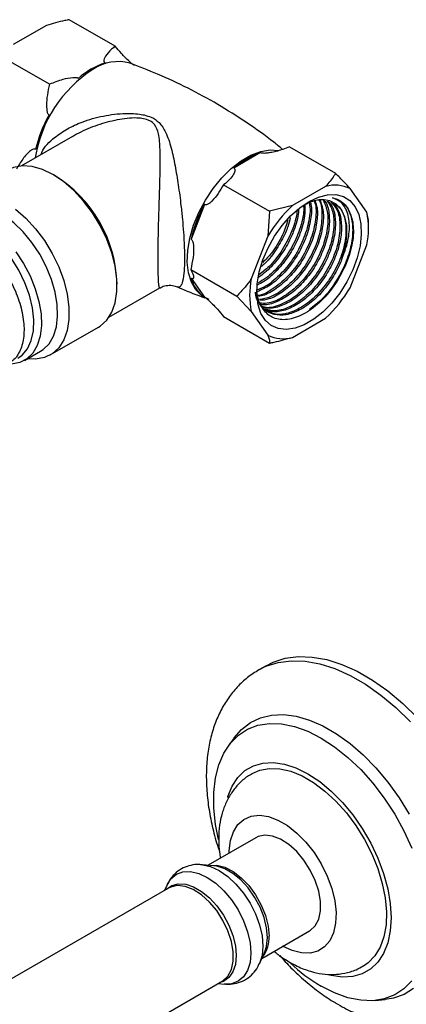
# Model space of a CAD drawing. Units: millimetres. Extents: x 5 to 995, y 5 to 995.
# Drawn here: x 791 to 819, y 772 to 845 of the extents above; entities that cross this region are included whole.
import ezdxf

# ---------------------------------------------------------------- set-up
doc = ezdxf.new("R2010")
doc.units = ezdxf.units.MM

msp = doc.modelspace()

# ---------------------------------------------------------------- linework, layer by layer
at = {"color": 7, "linetype": 'Continuous', "lineweight": 25}
for p, q in [((792.749, 844.702), (790.274, 843.273)), ((797.86, 843.15), (794.441, 845.124)), ((792.961, 840.322), (789.542, 842.296)), ((794.675, 836.439), (790.887, 834.252)), ((808.668, 835.236), (806.67, 834.083)), ((810.815, 835.672), (814.235, 833.697)), ((805.916, 832.844), (809.336, 830.869)), ((813.503, 832.721), (811.028, 831.292)), ((816.558, 830.798), (815.321, 832.558)), ((804.494, 831.376), (803.495, 828.802)), ((809.336, 830.869), (809.21, 829.03)), ((811.028, 831.292), (809.336, 830.869)), ((816.685, 830.212), (816.558, 830.798)), ((816.685, 829.659), (816.685, 830.212)), ((809.21, 829.03), (807.972, 825.841)), ((815.321, 825.184), (816.558, 828.373)), ((803.467, 826.53), (806.887, 824.556)), ((803.495, 825.9), (804.494, 824.479)), ((797.386, 822.993), (801.17, 825.177)), ((806.887, 824.556), (807.972, 823.417)), ((807.972, 823.417), (809.21, 821.656)), ((805.916, 823.045), (809.336, 821.071)), ((811.028, 821.494), (813.503, 822.922)), ((793.03, 820.19), (796.601, 822.251)), ((791.104, 819.771), (792.306, 820.465)), ((809.07, 797.069), (808.54, 796.762)), ((806.699, 791.704), (806.261, 791.089)), ((808.303, 784.271), (804.767, 782.229)), ((805.178, 782.194), (804.312, 782.269)), ((801.709, 780.766), (801.516, 780.353)), ((801.816, 780.526), (782.458, 769.351)), ((808.766, 775.301), (812.303, 777.342)), ((808.573, 774.887), (808.941, 775.675)), ((808.941, 775.675), (808.988, 775.783)), ((786.458, 762.423), (805.816, 773.598)), ((805.816, 773.598), (805.86, 773.625)), ((805.515, 773.424), (805.97, 773.385)), ((817.186, 772.165), (817.938, 772.236))]:
    msp.add_line(p, q, dxfattribs=at)
at = {"color": 8, "linetype": 'Continuous', "lineweight": 25, "flags": 128}
for points in [[(804.831, 824.309), (804.301, 824.591), (803.86, 825.024), (803.527, 825.595), (803.31, 826.287), (803.216, 827.081), (803.247, 827.954), (803.403, 828.88), (803.679, 829.832), (804.068, 830.785), (804.557, 831.709), (805.133, 832.579), (805.779, 833.369), (806.478, 834.057), (807.208, 834.623), (807.948, 835.05), (808.678, 835.327), (809.376, 835.445), (810, 835.406)], [(808.542, 796.764), (809.062, 797.024), (809.966, 797.315), (810.942, 797.444), (811.977, 797.41), (813.061, 797.215), (814.178, 796.859), (815.316, 796.347), (816.462, 795.686), (817.6, 794.883), (818.717, 793.949), (819.801, 792.894)], [(806.325, 783.129), (806.329, 783.307), (806.425, 784.067), (806.645, 784.723), (806.983, 785.253), (807.428, 785.64), (807.965, 785.872), (808.577, 785.941), (809.245, 785.845), (809.946, 785.587), (810.659, 785.175), (811.361, 784.623), (812.029, 783.949), (812.641, 783.173), (813.178, 782.321), (813.622, 781.421), (813.96, 780.5), (814.181, 779.59), (814.276, 778.719), (814.244, 777.915), (814.086, 777.204), (813.805, 776.608), (813.413, 776.148), (812.92, 775.837), (812.343, 775.686), (811.7, 775.7), (811.013, 775.877), (810.303, 776.214), (810.303, 776.214)], [(804.336, 782.266), (804.34, 782.266), (804.949, 782.128), (805.583, 781.834), (806.217, 781.396), (806.826, 780.83), (807.388, 780.159), (807.88, 779.409), (808.284, 778.607), (808.585, 777.785), (808.77, 776.974), (808.832, 776.206), (808.77, 775.51), (808.585, 774.913), (808.578, 774.899)], [(804.908, 782.217), (805.419, 782.23), (806.009, 782.079), (806.619, 781.765), (807.223, 781.302), (807.791, 780.713), (808.297, 780.024), (808.718, 779.269), (809.033, 778.481), (809.228, 777.699), (809.295, 776.959)], [(801.709, 780.766), (801.998, 781.216), (802.402, 781.551), (802.894, 781.733), (803.456, 781.756), (804.065, 781.617), (804.699, 781.324), (805.333, 780.886), (805.942, 780.32), (806.504, 779.649), (806.997, 778.898), (807.401, 778.097), (807.701, 777.275), (807.886, 776.464), (807.948, 775.696), (807.886, 775), (807.701, 774.403), (807.401, 773.928), (806.997, 773.592), (806.504, 773.41), (805.97, 773.385)], [(809.17, 776.84), (809.108, 777.565), (808.922, 778.331), (808.622, 779.104), (808.221, 779.85), (807.736, 780.538), (807.188, 781.136), (806.601, 781.619), (806.001, 781.965), (805.414, 782.16), (805.178, 782.194)], [(801.639, 780.424), (801.66, 780.445), (802.061, 780.728), (802.546, 780.855), (803.094, 780.82), (803.681, 780.626), (804.281, 780.279), (804.868, 779.797), (805.416, 779.199), (805.901, 778.511), (806.303, 777.765), (806.602, 776.992), (806.788, 776.226), (806.851, 775.501), (806.788, 774.848), (806.602, 774.296), (806.303, 773.869), (805.901, 773.586), (805.639, 773.496)], [(805.86, 773.625), (805.869, 773.63), (806.239, 773.979), (806.496, 774.472), (806.628, 775.085), (806.628, 775.792), (806.496, 776.557), (806.239, 777.347), (805.869, 778.123), (805.403, 778.849), (804.863, 779.492), (804.273, 780.021), (803.663, 780.412), (803.059, 780.646), (802.491, 780.712), (801.985, 780.608), (801.816, 780.526)], [(808.988, 775.783), (809.108, 776.187), (809.17, 776.84)]]:
    msp.add_lwpolyline(points, dxfattribs=at)
at = {"color": 7, "linetype": 'Continuous', "lineweight": 25, "flags": 128}
for points in [[(796.601, 822.251), (796.738, 822.337), (797.222, 822.776), (797.597, 823.36), (797.853, 824.073), (797.983, 824.896), (797.983, 825.806), (797.853, 826.779), (797.597, 827.788), (797.222, 828.805), (796.738, 829.803), (796.158, 830.754), (795.498, 831.633), (794.776, 832.415), (794.012, 833.08), (793.226, 833.609), (792.441, 833.987), (791.676, 834.205), (790.955, 834.256), (790.295, 834.139), (789.852, 833.943)], [(812.265, 831.598), (812.96, 831.927), (813.632, 832.101), (814.26, 832.114), (814.824, 831.966), (815.306, 831.663), (815.69, 831.212), (815.964, 830.63), (816.119, 829.935), (816.15, 829.149), (816.057, 828.297), (815.841, 827.407), (815.511, 826.507), (815.076, 825.626), (814.551, 824.794), (813.952, 824.035), (813.3, 823.375), (812.614, 822.836), (811.916, 822.433), (811.23, 822.181), (810.578, 822.087), (809.979, 822.154), (809.454, 822.381), (809.019, 822.759), (808.689, 823.278), (808.474, 823.919), (808.38, 824.663), (808.411, 825.485), (808.566, 826.36), (808.84, 827.258), (809.224, 828.152), (809.706, 829.012), (810.27, 829.811), (810.899, 830.523), (811.571, 831.125), (812.265, 831.598)], [(792.306, 820.465), (792.496, 820.589), (792.934, 821.02), (793.266, 821.589), (793.482, 822.279), (793.576, 823.069), (793.545, 823.939), (793.389, 824.861), (793.114, 825.81), (792.727, 826.758), (792.24, 827.679), (791.666, 828.546), (791.022, 829.333), (790.327, 830.018), (789.6, 830.582), (788.862, 831.007), (788.135, 831.283), (787.44, 831.401), (786.796, 831.357), (786.222, 831.153), (786.156, 831.117)], [(814.732, 827.394), (814.97, 828.24), (815.084, 829.055), (815.069, 829.806), (814.926, 830.466), (814.66, 831.008), (814.282, 831.412), (813.806, 831.662), (813.25, 831.75)], [(790.441, 831.019), (791.205, 830.354), (791.927, 829.572), (792.587, 828.693), (793.167, 827.741), (793.651, 826.744), (794.026, 825.726), (794.282, 824.718), (794.412, 823.745), (794.412, 822.835), (794.282, 822.012), (794.026, 821.298), (793.651, 820.714), (793.167, 820.276), (792.587, 819.994), (791.927, 819.877), (791.339, 819.906)], [(790.621, 819.954), (790.925, 820.171), (791.327, 820.642), (791.613, 821.25), (791.775, 821.977), (791.808, 822.799), (791.71, 823.69), (791.485, 824.621), (791.139, 825.561), (790.685, 826.482), (790.136, 827.352), (789.51, 828.145), (788.828, 828.835), (788.111, 829.399), (787.382, 829.82), (786.664, 830.084), (785.982, 830.182), (785.356, 830.112), (784.871, 829.913)], [(790.464, 827.852), (791.038, 826.985), (791.525, 826.065), (791.912, 825.116), (792.187, 824.167), (792.342, 823.245), (792.374, 822.376), (792.28, 821.585), (792.064, 820.895), (791.732, 820.326), (791.293, 819.895), (790.761, 819.613), (790.15, 819.488)], [(809.07, 797.069), (809.593, 797.33), (810.496, 797.621), (811.472, 797.75), (812.508, 797.717), (813.591, 797.521), (814.708, 797.165), (815.847, 796.653), (816.992, 795.992), (818.13, 795.189), (819.248, 794.255), (820.331, 793.2)], [(806.699, 791.704), (807.243, 792.335), (807.902, 792.842), (808.65, 793.198), (809.476, 793.396), (810.367, 793.434), (811.311, 793.311), (812.293, 793.03), (813.297, 792.594), (814.309, 792.009), (815.313, 791.286), (816.295, 790.434), (817.239, 789.467), (818.13, 788.4), (818.956, 787.248), (819.704, 786.028)], [(805.531, 784.148), (805.318, 785.262), (805.192, 786.484), (805.192, 787.643), (805.318, 788.72), (805.567, 789.698), (805.937, 790.562), (806.42, 791.299), (807.01, 791.896), (807.697, 792.344), (808.47, 792.636), (809.317, 792.768), (810.225, 792.737), (811.18, 792.544), (812.165, 792.192), (813.167, 791.687), (814.168, 791.036), (815.154, 790.25), (816.108, 789.341), (817.016, 788.323), (817.863, 787.213), (818.636, 786.028), (819.323, 784.787), (819.913, 783.509)], [(806.221, 787.263), (806.24, 787.328), (806.549, 788.105), (806.972, 788.756), (807.501, 789.267), (808.125, 789.627), (808.832, 789.83), (809.606, 789.871), (810.434, 789.75), (811.296, 789.469), (812.177, 789.033), (813.057, 788.452), (813.92, 787.737), (814.747, 786.904), (815.522, 785.968), (816.228, 784.949), (816.853, 783.868), (817.382, 782.746), (817.805, 781.607), (818.113, 780.474), (818.301, 779.37), (818.364, 778.317), (818.301, 777.336), (818.113, 776.448), (817.805, 775.671), (817.382, 775.021), (816.853, 774.51), (816.228, 774.15), (815.522, 773.947), (814.747, 773.906), (813.92, 774.027), (813.78, 774.062)], [(808.038, 789.054), (808.601, 789.301), (809.313, 789.434), (810.086, 789.406), (810.904, 789.218), (811.75, 788.874), (812.604, 788.381), (813.449, 787.749), (814.267, 786.993), (815.04, 786.128), (815.753, 785.172), (816.389, 784.146), (816.936, 783.073), (817.381, 781.974), (817.715, 780.873), (817.931, 779.794), (818.024, 778.76), (817.993, 777.792), (817.838, 776.911), (817.562, 776.137), (817.171, 775.485), (816.674, 774.97), (816.308, 774.719)], [(812.303, 777.342), (812.356, 777.375), (812.726, 777.724), (812.983, 778.216), (813.115, 778.83), (813.115, 779.537), (812.983, 780.302), (812.726, 781.091), (812.356, 781.867), (811.89, 782.594), (811.35, 783.237), (810.76, 783.766), (810.15, 784.156), (809.546, 784.391), (808.978, 784.457), (808.472, 784.353), (808.303, 784.271)], [(819.913, 773.621), (819.323, 773.024), (818.636, 772.576), (817.863, 772.284), (817.016, 772.152), (816.108, 772.183), (815.154, 772.376), (814.168, 772.728), (813.167, 773.233), (813.167, 773.233)], [(820.045, 773.048), (819.341, 772.615), (818.552, 772.338), (817.938, 772.236)]]:
    msp.add_lwpolyline(points, dxfattribs=at)
at = {"color": 7, "linetype": 'Continuous', "lineweight": 25}
for centre, radius, start, end in [((798.936, 836.435), 5.772, 108.47354, 131.52108), ((801.543, 833.229), 9.868, 150.75209, 166.83655), ((810.497, 829.761), 5.772, 108.47354, 131.52108), ((788.163, 825.174), 9.839, 1.5786, 58.41603), ((814.198, 830.251), 2.566, 64.05303, 105.72793), ((813.104, 826.555), 9.868, 150.75209, 166.83655), ((817.828, 823.964), 9.997, 132.86015, 149.5507), ((810.833, 829.586), 5.851, 348.04479, 11.95521), ((805.937, 826.555), 2.527, 195.00447, 235.19687), ((813.697, 824.629), 5.851, 168.04479, 191.95521), ((806.703, 830.25), 9.997, 312.86015, 329.5507), ((810.332, 823.963), 2.566, 244.05303, 285.72793), ((819.883, 784.622), 13.221, 226.96242, 239.47126)]:
    msp.add_arc(centre, radius, start, end, dxfattribs=at)
at = {"color": 8, "linetype": 'Continuous', "lineweight": 25}
for centre, radius, start, end in [((798.063, 838.739), 3.268, 74.15113, 124.77318), ((801.428, 833.326), 9.639, 122.85434, 170.9528), ((807.003, 776.824), 2.296, 322.59455, 3.37096)]:
    msp.add_arc(centre, radius, start, end, dxfattribs=at)
at = {"color": 7, "linetype": 'Continuous', "lineweight": 25}
for points, knots in [([(794.441, 845.124), (794.33, 845.103), (793.747, 844.989), (793.196, 844.83), (792.749, 844.702)], [0, 0, 0, 0, 0.190477, 1, 1, 1, 1]), ([(797.86, 843.15), (797.766, 843.075), (797.475, 842.845), (797.202, 842.522), (797.04, 842.22), (797.004, 842.075), (797.027, 841.981), (797.062, 841.936), (797.097, 841.916), (797.106, 841.91)], [0, 0, 0, 0, 0.2026579, 0.6238636, 0.7750759, 0.8951122, 0.9386254, 0.9825919, 1, 1, 1, 1]), ([(799.283, 841.716), (799.259, 841.73), (799.206, 841.762), (799.074, 841.866), (798.749, 842.16), (798.309, 842.617), (798.008, 842.974), (797.86, 843.15)], [0, 0, 0, 0, 0.040472, 0.089704, 0.206722, 0.610248, 1, 1, 1, 1]), ([(810.301, 835.472), (810.088, 835.65), (809.231, 836.365), (807.622, 837.493), (805.492, 838.844), (803.283, 840.039), (801.101, 841.067), (799.636, 841.619), (798.945, 841.879)], [0, 0, 0, 0, 0.063924, 0.256737, 0.448928, 0.640188, 0.830208, 1, 1, 1, 1]), ([(792.961, 840.322), (792.851, 839.795), (792.724, 839.184), (792.755, 838.481), (792.786, 838.273), (792.842, 838.137), (792.888, 838.077), (792.921, 838.057), (792.933, 838.05)], [0, 0, 0, 0, 0.674537, 0.782065, 0.894776, 0.940704, 0.978876, 1, 1, 1, 1]), ([(795.109, 840.757), (795.107, 840.759), (795.086, 840.772), (795.029, 840.795), (794.894, 840.815), (794.52, 840.8), (793.829, 840.655), (793.286, 840.447), (792.961, 840.322)], [0, 0, 0, 0, 0.003997, 0.03922, 0.08627, 0.177239, 0.507667, 1, 1, 1, 1]), ([(791.934, 835.476), (791.91, 835.487), (791.858, 835.512), (791.725, 835.486), (791.4, 835.276), (790.96, 834.776), (790.66, 834.262), (790.512, 834.009)], [0, 0, 0, 0, 0.040472, 0.089704, 0.206722, 0.610248, 1, 1, 1, 1]), ([(810.815, 835.672), (810.652, 835.604), (810.244, 835.436), (809.68, 835.282), (809.191, 835.197), (808.945, 835.177), (808.783, 835.192), (808.708, 835.212), (808.676, 835.231), (808.668, 835.236)], [0, 0, 0, 0, 0.252959, 0.633037, 0.778883, 0.898839, 0.941697, 0.985009, 1, 1, 1, 1]), ([(806.67, 834.083), (806.682, 834.076), (806.718, 834.055), (806.759, 833.998), (806.774, 833.852), (806.576, 833.44), (806.243, 833.086), (805.922, 832.848), (805.916, 832.844)], [0, 0, 0, 0, 0.021591, 0.064378, 0.131283, 0.339885, 0.987393, 1, 1, 1, 1]), ([(814.235, 833.697), (814.197, 833.633), (814, 833.297), (813.725, 832.979), (813.503, 832.721)], [0, 0, 0, 0, 0.190477, 1, 1, 1, 1]), ([(815.321, 832.558), (815.169, 832.725), (814.831, 833.096), (814.446, 833.484), (814.235, 833.697)], [0, 0, 0, 0, 0.450223, 1, 1, 1, 1]), ([(805.916, 832.844), (805.652, 832.406), (805.345, 831.898), (804.88, 831.482), (804.728, 831.38), (804.606, 831.346), (804.539, 831.351), (804.506, 831.369), (804.494, 831.376)], [0, 0, 0, 0, 0.674537, 0.782065, 0.894776, 0.940704, 0.978876, 1, 1, 1, 1]), ([(812.267, 831.497), (812.283, 831.44), (812.398, 831.033), (812.251, 829.992), (811.797, 828.55), (810.988, 827.124), (809.953, 825.956), (809.037, 825.224), (808.532, 825.075), (808.404, 825.037)], [0, 0, 0, 0, 0.029453, 0.211153, 0.392848, 0.574549, 0.756245, 0.937945, 1, 1, 1, 1]), ([(812.371, 831.535), (812.386, 831.485), (812.489, 831.138), (812.41, 830.244), (812.165, 829.246), (811.753, 828.236), (811.225, 827.268), (810.36, 826.187), (809.386, 825.33), (808.728, 825.031), (808.409, 824.885)], [0, 0, 0, 0, 0.025187, 0.176408, 0.339487, 0.394154, 0.545665, 0.699502, 0.853804, 1, 1, 1, 1]), ([(811.956, 831.384), (811.962, 831.105), (811.975, 830.435), (811.713, 829.503), (811.306, 828.497), (810.775, 827.525), (809.911, 826.453), (809.089, 825.704), (808.586, 825.464), (808.42, 825.385)], [0, 0, 0, 0, 0.133461, 0.321076, 0.383968, 0.558275, 0.735258, 0.912776, 1, 1, 1, 1]), ([(811.844, 831.315), (811.854, 831.244), (811.917, 830.784), (811.661, 829.703), (811.077, 828.251), (810.166, 826.915), (809.25, 825.964), (808.67, 825.659), (808.476, 825.557)], [0, 0, 0, 0, 0.0387341, 0.2521895, 0.4656459, 0.6791053, 0.8925603, 1, 1, 1, 1]), ([(812.644, 831.635), (812.663, 831.594), (812.826, 831.247), (812.784, 830.268), (812.471, 828.85), (811.776, 827.393), (810.813, 826.087), (809.694, 825.141), (808.87, 824.638), (808.502, 824.612), (808.488, 824.611)], [0, 0, 0, 0, 0.021728, 0.183745, 0.345755, 0.50777, 0.669781, 0.831791, 0.993806, 1, 1, 1, 1]), ([(812.714, 831.66), (812.772, 831.489), (812.927, 831.027), (812.869, 829.992), (812.614, 828.986), (812.203, 827.977), (811.674, 827.011), (810.808, 825.919), (809.83, 825.095), (809.028, 824.623), (808.611, 824.566), (808.505, 824.552)], [0, 0, 0, 0, 0.079679, 0.214643, 0.36019, 0.40898, 0.544202, 0.681501, 0.819215, 0.954214, 1, 1, 1, 1]), ([(812.978, 831.731), (812.997, 831.704), (813.201, 831.421), (813.262, 830.517), (813.094, 829.151), (812.522, 827.674), (811.656, 826.298), (810.578, 825.189), (809.494, 824.464), (808.851, 824.357), (808.575, 824.311)], [0, 0, 0, 0, 0.01515, 0.161008, 0.306863, 0.452717, 0.598575, 0.74443, 0.890289, 1, 1, 1, 1]), ([(813.321, 831.723), (813.454, 831.409), (813.721, 830.775), (813.653, 829.429), (813.228, 827.974), (812.466, 826.542), (811.452, 825.303), (810.307, 824.423), (809.299, 823.973), (808.781, 824.028), (808.597, 824.048)], [0, 0, 0, 0, 0.130944, 0.263691, 0.396434, 0.529181, 0.661924, 0.79467, 0.927414, 1, 1, 1, 1]), ([(813.071, 831.737), (813.169, 831.462), (813.37, 830.899), (813.322, 829.737), (813.062, 828.727), (812.652, 827.718), (812.123, 826.751), (811.257, 825.662), (810.277, 824.828), (809.353, 824.313), (808.821, 824.254), (808.598, 824.23)], [0, 0, 0, 0, 0.117793, 0.240376, 0.372571, 0.416885, 0.539703, 0.664407, 0.789487, 0.912102, 1, 1, 1, 1]), ([(813.33, 831.747), (813.392, 831.68), (813.636, 831.412), (813.795, 830.635), (813.778, 829.486), (813.511, 828.467), (813.101, 827.459), (812.572, 826.491), (811.708, 825.407), (810.721, 824.555), (809.716, 824.049), (808.993, 823.852), (808.68, 823.938), (808.64, 823.949)], [0, 0, 0, 0, 0.038246, 0.151533, 0.262451, 0.382066, 0.422163, 0.533293, 0.64613, 0.759307, 0.870254, 0.983739, 1, 1, 1, 1]), ([(813.615, 831.645), (813.767, 831.411), (814.096, 830.907), (814.165, 829.697), (813.884, 828.276), (813.238, 826.811), (812.311, 825.486), (811.193, 824.437), (810.037, 823.834), (809.183, 823.627), (808.831, 823.775), (808.773, 823.799)], [0, 0, 0, 0, 0.106829, 0.23094, 0.355046, 0.479154, 0.603262, 0.727368, 0.851478, 0.975584, 1, 1, 1, 1]), ([(813.667, 831.625), (813.77, 831.516), (814.059, 831.213), (814.248, 830.38), (814.226, 829.226), (813.96, 828.208), (813.55, 827.2), (813.021, 826.232), (812.156, 825.147), (811.171, 824.298), (810.162, 823.781), (809.343, 823.59), (808.948, 823.716), (808.822, 823.756)], [0, 0, 0, 0, 0.059078, 0.16586, 0.270409, 0.383155, 0.42095, 0.5257, 0.632057, 0.738736, 0.843312, 0.95028, 1, 1, 1, 1]), ([(813.896, 831.54), (814.054, 831.38), (814.428, 831), (814.62, 829.937), (814.487, 828.573), (813.969, 827.101), (813.141, 825.704), (812.081, 824.536), (810.921, 823.744), (809.79, 823.376), (809.185, 823.536), (808.895, 823.612)], [0, 0, 0, 0, 0.0847184, 0.200326, 0.3159343, 0.4315406, 0.5471507, 0.6627569, 0.7783668, 0.8939733, 1, 1, 1, 1]), ([(814.012, 831.493), (814.154, 831.348), (814.485, 831.01), (814.699, 830.124), (814.675, 828.966), (814.409, 827.948), (813.999, 826.941), (813.47, 825.973), (812.605, 824.887), (811.621, 824.04), (810.609, 823.517), (809.711, 823.327), (809.248, 823.484), (809.053, 823.55)], [0, 0, 0, 0, 0.076755, 0.178499, 0.278115, 0.385542, 0.421554, 0.521361, 0.622701, 0.724346, 0.823988, 0.92591, 1, 1, 1, 1]), ([(814.053, 831.484), (814.21, 831.402), (814.633, 831.181), (814.983, 830.327), (815.062, 829.086), (814.743, 827.644), (814.076, 826.187), (813.13, 824.877), (812.005, 823.86), (810.841, 823.27), (809.821, 823.118), (809.34, 823.38), (809.138, 823.49)], [0, 0, 0, 0, 0.063269, 0.170665, 0.278065, 0.385461, 0.492859, 0.600256, 0.707652, 0.815051, 0.922447, 1, 1, 1, 1]), ([(811.956, 831.384), (812.276, 831.531), (812.728, 831.739), (813.132, 831.747), (813.25, 831.75)], [0, 0, 0, 0, 0.7081366, 1, 1, 1, 1]), ([(814.512, 831.69), (814.652, 831.591), (815.024, 831.327), (815.409, 830.593), (815.563, 829.491), (815.404, 828.198), (814.943, 826.833), (814.219, 825.514), (813.32, 824.356), (812.638, 823.817), (812.311, 823.558)], [0, 0, 0, 0, 0.081296, 0.215146, 0.347373, 0.479095, 0.61305, 0.744087, 0.877136, 1, 1, 1, 1]), ([(814.732, 827.394), (814.832, 827.646), (815.122, 828.374), (815.324, 829.556), (815.197, 830.743), (814.738, 831.565), (814.235, 831.783), (814.01, 831.88)], [0, 0, 0, 0, 0.1196711, 0.3462899, 0.5737568, 0.809282, 1, 1, 1, 1]), ([(814.01, 831.88), (814.041, 831.873), (814.194, 831.838), (814.647, 831.661), (815.221, 831.148), (815.424, 830.422), (815.518, 830.085)], [0, 0, 0, 0, 0.039824, 0.199413, 0.628414, 1, 1, 1, 1]), ([(811.491, 831.057), (811.49, 830.968), (811.488, 830.484), (811.261, 829.761), (810.858, 828.756), (810.326, 827.791), (809.477, 826.702), (808.828, 826.191), (808.51, 825.941)], [0, 0, 0, 0, 0.051551, 0.282228, 0.359556, 0.57387, 0.791476, 1, 1, 1, 1]), ([(811.372, 830.994), (811.372, 830.945), (811.374, 830.472), (811.017, 829.4), (810.314, 827.987), (809.427, 826.817), (808.788, 826.336), (808.529, 826.142)], [0, 0, 0, 0, 0.030283, 0.293766, 0.557258, 0.820742, 1, 1, 1, 1]), ([(815.518, 830.085), (815.54, 829.872), (815.606, 829.23), (815.418, 827.969), (814.82, 826.402), (813.897, 824.94), (812.757, 823.762), (811.532, 822.992), (810.359, 822.724), (809.361, 822.974), (808.683, 823.731), (808.36, 824.597), (808.408, 825.232), (808.42, 825.392)], [0, 0, 0, 0, 0.051212, 0.154101, 0.256933, 0.359715, 0.461873, 0.563623, 0.665094, 0.765819, 0.866575, 0.966298, 1, 1, 1, 1]), ([(810.871, 830.419), (810.821, 830.189), (810.739, 829.812), (810.402, 829.012), (809.876, 828.06), (809.233, 827.19), (808.815, 826.845), (808.724, 826.77)], [0, 0, 0, 0, 0.175101, 0.287089, 0.597467, 0.91261, 1, 1, 1, 1]), ([(810.697, 830.236), (810.578, 829.867), (810.306, 829.016), (809.626, 827.876), (809.048, 827.29), (808.828, 827.066)], [0, 0, 0, 0, 0.3218592, 0.741304, 1, 1, 1, 1]), ([(783.763, 829.2), (783.855, 829.284), (784.178, 829.579), (784.961, 829.708), (785.911, 829.577), (786.787, 829.199), (787.626, 828.669), (788.528, 827.875), (789.447, 826.766), (790.23, 825.459), (790.802, 824.036), (791.092, 822.647), (791.083, 821.388), (790.77, 820.378), (790.302, 819.723), (789.877, 819.568), (789.73, 819.514)], [0, 0, 0, 0, 0.03277, 0.115511, 0.199187, 0.254334, 0.309186, 0.384423, 0.459546, 0.541186, 0.624612, 0.707873, 0.789547, 0.873104, 0.956164, 1, 1, 1, 1]), ([(803.495, 828.802), (803.517, 828.787), (803.566, 828.753), (803.634, 828.611), (803.707, 828.172), (803.669, 827.439), (803.533, 826.83), (803.467, 826.53)], [0, 0, 0, 0, 0.040472, 0.0897041, 0.2067221, 0.6102482, 1, 1, 1, 1]), ([(814.732, 827.394), (814.674, 827.244), (814.453, 826.681), (813.917, 825.714), (813.054, 824.627), (812.071, 823.783), (811.054, 823.25), (810.089, 823.08), (809.247, 823.281), (808.637, 823.863), (808.309, 824.425), (808.278, 824.824), (808.276, 824.85)], [0, 0, 0, 0, 0.042336, 0.1596707, 0.2788072, 0.3983032, 0.5154445, 0.635265, 0.7537748, 0.8716209, 0.9915826, 1, 1, 1, 1]), ([(803.467, 826.53), (803.577, 826.308), (803.704, 826.051), (803.673, 825.886), (803.642, 825.853), (803.586, 825.857), (803.54, 825.875), (803.507, 825.894), (803.495, 825.9)], [0, 0, 0, 0, 0.6745367, 0.7820649, 0.8947763, 0.9407037, 0.9788764, 1, 1, 1, 1]), ([(807.972, 825.841), (807.82, 825.634), (807.482, 825.173), (807.098, 824.775), (806.887, 824.556)], [0, 0, 0, 0, 0.450223, 1, 1, 1, 1]), ([(801.176, 825.164), (801.256, 825.211), (801.465, 825.333), (801.871, 825.388), (802.241, 825.352), (802.415, 825.266), (802.462, 825.243)], [0, 0, 0, 0, 0.207782, 0.542671, 0.876612, 1, 1, 1, 1]), ([(802.468, 825.263), (802.568, 825.216), (803.237, 824.901), (803.93, 824.651), (804.521, 824.438)], [0, 0, 0, 0, 0.148181, 1, 1, 1, 1]), ([(804.494, 824.479), (804.518, 824.465), (804.57, 824.433), (804.703, 824.329), (805.028, 824.035), (805.468, 823.579), (805.769, 823.221), (805.916, 823.045)], [0, 0, 0, 0, 0.040472, 0.089704, 0.206722, 0.610248, 1, 1, 1, 1]), ([(809.21, 821.656), (809.245, 821.557), (809.323, 821.336), (809.331, 821.165), (809.336, 821.071)], [0, 0, 0, 0, 0.4502227, 1, 1, 1, 1]), ([(809.336, 821.071), (809.447, 821.093), (810.029, 821.207), (810.581, 821.365), (811.028, 821.494)], [0, 0, 0, 0, 0.190477, 1, 1, 1, 1]), ([(808.542, 796.763), (808.251, 796.578), (807.668, 796.208), (806.909, 795.491), (806.245, 794.673), (805.691, 793.748), (805.245, 792.725), (804.913, 791.605), (804.7, 790.397), (804.611, 789.111), (804.649, 787.763), (804.809, 786.374), (805.099, 784.963), (805.369, 783.927), (805.572, 783.369), (805.604, 783.282)], [0, 0, 0, 0, 0.075306, 0.150966, 0.226997, 0.304273, 0.383499, 0.465078, 0.548995, 0.634809, 0.721817, 0.809321, 0.896739, 0.983886, 1, 1, 1, 1]), ([(808.046, 789.035), (807.923, 788.969), (807.554, 788.77), (807.034, 788.296), (806.501, 787.649), (806.085, 786.908), (805.782, 786.088), (805.593, 785.189), (805.533, 784.216), (805.563, 783.397), (805.657, 782.903), (805.684, 782.759)], [0, 0, 0, 0, 0.059404, 0.179072, 0.297743, 0.417732, 0.541183, 0.669762, 0.804063, 0.943077, 1, 1, 1, 1]), ([(804.34, 782.25), (804.256, 782.262), (803.969, 782.304), (803.481, 782.236), (802.897, 782.041), (802.38, 781.697), (801.968, 781.259), (801.793, 780.915), (801.712, 780.755)], [0, 0, 0, 0, 0.077908, 0.266213, 0.449851, 0.645076, 0.835025, 1, 1, 1, 1]), ([(809.684, 775.831), (809.781, 775.746), (810.15, 775.422), (810.554, 775.179), (810.852, 775)], [0, 0, 0, 0, 0.262442, 1, 1, 1, 1]), ([(805.953, 773.399), (806.113, 773.387), (806.475, 773.359), (807.046, 773.479), (807.621, 773.742), (808.103, 774.153), (808.419, 774.553), (808.532, 774.828), (808.567, 774.913)], [0, 0, 0, 0, 0.147334, 0.33338, 0.53428, 0.726801, 0.91598, 1, 1, 1, 1]), ([(810.089, 775.507), (810.364, 775.202), (810.973, 774.526), (811.985, 773.597), (813.08, 772.727), (813.9, 772.182), (814.341, 771.924), (814.413, 771.882)], [0, 0, 0, 0, 0.207899, 0.459699, 0.713124, 0.953552, 1, 1, 1, 1]), ([(810.852, 775), (811.029, 774.903), (811.523, 774.634), (812.322, 774.329), (813.233, 774.13), (814.09, 774.081), (814.943, 774.179), (815.693, 774.388), (816.124, 774.634), (816.295, 774.732)], [0, 0, 0, 0, 0.102619, 0.28495, 0.441823, 0.592305, 0.737849, 0.895946, 1, 1, 1, 1]), ([(814.413, 771.882), (814.628, 771.763), (815.24, 771.422), (816.269, 770.972), (817.494, 770.589), (818.713, 770.374), (819.901, 770.332), (821.038, 770.456), (822.096, 770.753), (822.841, 771.052), (823.201, 771.29), (823.265, 771.332)], [0, 0, 0, 0, 0.073619, 0.20942, 0.345011, 0.478558, 0.608645, 0.734466, 0.856116, 0.974434, 1, 1, 1, 1])]:
    msp.add_open_spline(points, degree=3, knots=knots, dxfattribs=at)
at = {"color": 8, "linetype": 'Continuous', "lineweight": 25}
for points, knots in [([(792.356, 835.1), (792.372, 835.153), (792.522, 835.653), (793.249, 836.302), (794.28, 837.03), (795.504, 837.582), (796.961, 838.003), (798.463, 838.178), (799.496, 838.142), (799.936, 838.051), (800.009, 838.036)], [0, 0, 0, 0, 0.021282, 0.201116, 0.338763, 0.476639, 0.660783, 0.844944, 0.974486, 1, 1, 1, 1]), ([(800.009, 838.036), (800.187, 837.987), (800.619, 837.868), (801.209, 837.447), (801.679, 836.672), (802.034, 835.596), (802.308, 834.274), (802.551, 832.838), (802.726, 831.489), (802.853, 830.292), (802.952, 829.1), (803, 828.14), (803.013, 827.098), (802.977, 826.186), (802.852, 825.53), (802.695, 825.266), (802.576, 825.19), (802.494, 825.257), (802.476, 825.272)], [0, 0, 0, 0, 0.032323, 0.078276, 0.138576, 0.221822, 0.305193, 0.387994, 0.470615, 0.522904, 0.575113, 0.656175, 0.676932, 0.76444, 0.851972, 0.916658, 0.981454, 1, 1, 1, 1]), ([(799.831, 837.779), (799.763, 837.787), (799.234, 837.846), (798.158, 837.73), (796.704, 837.36), (795.52, 836.914), (794.887, 836.54), (794.685, 836.421)], [0, 0, 0, 0, 0.038979, 0.305553, 0.583292, 0.86687, 1, 1, 1, 1]), ([(801.165, 825.185), (801.155, 825.187), (801.133, 825.191), (801.092, 825.458), (801.06, 825.985), (801.045, 826.708), (801.041, 827.38), (801.047, 828.178), (801.058, 828.816), (801.073, 829.499), (801.091, 830.227), (801.126, 831.416), (801.169, 832.766), (801.205, 834.181), (801.205, 835.488), (801.13, 836.53), (800.886, 837.252), (800.532, 837.556), (800.206, 837.708), (799.993, 837.749), (799.831, 837.779)], [0, 0, 0, 0, 0.057497, 0.126377, 0.219012, 0.264877, 0.312408, 0.361223, 0.412074, 0.420773, 0.475147, 0.531147, 0.616229, 0.704178, 0.787939, 0.873403, 0.930116, 0.961636, 0.970893, 1, 1, 1, 1])]:
    msp.add_open_spline(points, degree=3, knots=knots, dxfattribs=at)

doc.saveas('drawing.dxf')
